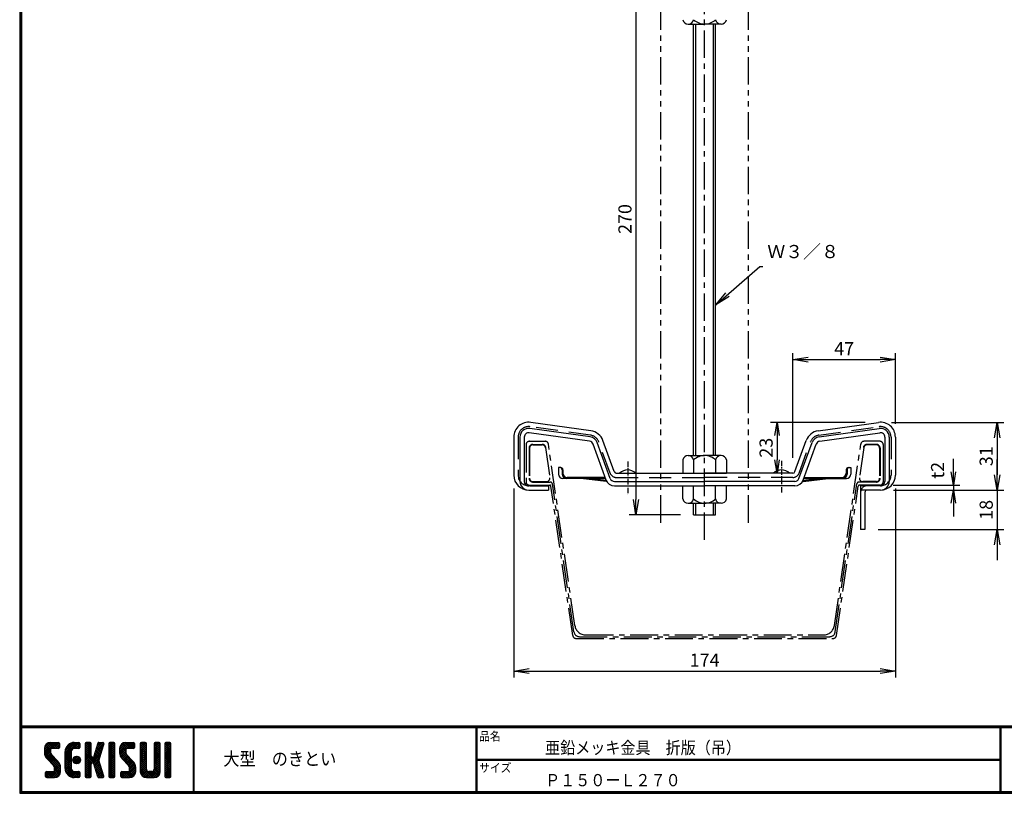
# Model space of a CAD drawing. Extents: x -948 to -150, y 14 to 565.
# Drawn here: x -948 to -498, y 14 to 367 of the extents above; entities that cross this region are included whole.
import ezdxf

# ---------------------------------------------------------------- set-up
doc = ezdxf.new("R2010")
doc.units = 0
doc.header["$LTSCALE"] = 2
for name, pattern in [('CENTER', [2, 1.25, -0.25, 0.25, -0.25]), ('DASHED', [7.5, 5, -2.5]), ('PHANTOM', [2.5, 1.25, -0.25, 0.25, -0.25, 0.25, -0.25]), ('SLDSECTION0', [10.16, 6.35, -1.27, 1.27, -1.27])]:
    doc.linetypes.add(name, pattern=pattern)
doc.layers.get('0').update_dxf_attribs({"linetype": 'CONTINUOUS'})
doc.layers.get('DEFPOINTS').update_dxf_attribs({"linetype": 'CONTINUOUS'})
for name, color, linetype in [('CENTER L', 1, 'CENTER'), ('moji', 2, 'CONTINUOUS'), ('NOKITOI', 9, 'SLDSECTION0'), ('SEIHIN', 3, 'CONTINUOUS'), ('SUNPOU', 4, 'CONTINUOUS'), ('ZUWAKU', 7, 'CONTINUOUS')]:
    doc.layers.add(name, color=color, linetype=linetype)
doc.styles.get("Standard").update_dxf_attribs({"font": 'TXT', "bigfont": 'bigfont.shx'})
doc.styles.add('ｽﾀｲﾙ1', font='txt')
doc.dimstyles.get("Standard").update_dxf_attribs({"dimtxt": 0.18, "dimasz": 0.18, "dimexe": 0.18, "dimexo": 0.0625, "dimgap": 0.09, "dimtad": 0, "dimtih": 1, "dimtoh": 1, "dimdec": 4, "dimzin": 0, "dimdsep": 46, "dimtxsty": 'Standard', "dimcen": 0.09, "dimadec": 0, "dimazin": 0, "dimtfac": 1, "dimtdec": 4, "dimtofl": 0, "dimtmove": 0, "dimatfit": 3, "dimfxl": 0, "dimtolj": 1, "dimtzin": 0, "dimarcsym": 0})

# ---------------------------------------------------------------- blocks, each defined once
blk = doc.blocks.new('*X16')
at = {"color": 0}
for p, q in [((9, 25.08), (13.28, 29.36)), ((9, 25.98), (12.38, 29.36)), ((9.02, 26.89), (11.46, 29.34)), ((9.03, 24.21), (14.18, 29.36)), ((11.86, 24.33), (9.06, 27.13)), ((11.8, 25.29), (9.29, 27.8)), ((11.82, 26.17), (9.64, 28.34)), ((12.33, 26.56), (10.1, 28.78)), ((13.23, 26.56), (10.67, 29.12)), ((14.13, 26.56), (11.36, 29.32)), ((15.02, 26.56), (12.22, 29.36)), ((12.27, 26.56), (15.08, 29.36)), ((15.72, 26.76), (13.12, 29.36)), ((13.18, 26.56), (15.74, 29.12)), ((15.83, 27.55), (14.02, 29.36)), ((14.07, 26.56), (15.83, 28.31)), ((15.83, 28.45), (14.92, 29.36)), ((14.97, 26.56), (15.83, 27.41)), ((18.45, 23.75), (24.06, 29.36)), ((18.45, 24.65), (23.16, 29.36)), ((18.47, 25.57), (22.24, 29.34)), ((18.77, 26.76), (21.04, 29.04)), ((21.25, 24.82), (18.94, 27.13)), ((21.33, 25.63), (19.29, 27.68)), ((21.69, 26.18), (19.71, 28.16)), ((22.26, 26.5), (20.2, 28.57)), ((23.11, 26.56), (20.76, 28.91)), ((24, 26.56), (21.4, 29.17)), ((21.99, 26.39), (24.87, 29.27)), ((24.83, 26.63), (22.13, 29.33)), ((25.1, 27.26), (23, 29.36)), ((23.05, 26.56), (25.1, 28.6)), ((25.1, 28.15), (23.9, 29.36)), ((23.95, 26.56), (25.1, 27.71)), ((27.55, 27.46), (29.45, 29.36)), ((27.55, 28.36), (28.55, 29.36)), ((27.55, 26.56), (30.19, 29.21)), ((27.55, 25.67), (30.35, 28.47)), ((30.35, 25.6), (27.55, 28.4)), ((27.55, 24.77), (30.35, 27.57)), ((30.35, 24.7), (27.55, 27.5)), ((30.35, 26.5), (27.68, 29.17)), ((30.35, 27.39), (28.39, 29.36)), ((30.35, 28.29), (29.29, 29.36)), ((31.64, 23.47), (35.73, 27.56)), ((32.06, 24.78), (36.11, 28.84)), ((32.47, 26.1), (35.72, 29.34)), ((32.89, 27.41), (34.83, 29.36)), ((35.05, 25.39), (32.92, 27.52)), ((35.26, 26.07), (33.14, 28.2)), ((33.3, 28.72), (33.94, 29.36)), ((35.48, 26.76), (33.35, 28.88)), ((35.69, 27.44), (33.79, 29.35)), ((35.91, 28.12), (34.67, 29.36)), ((36.11, 28.82), (35.57, 29.36)), ((38.4, 27.54), (40.22, 29.36)), ((38.4, 28.43), (39.32, 29.36)), ((38.4, 26.64), (41, 29.24)), ((38.4, 25.74), (41.2, 28.54)), ((41.2, 25.52), (38.4, 28.32)), ((38.4, 24.84), (41.2, 27.64)), ((41.2, 24.63), (38.4, 27.43)), ((41.2, 26.42), (38.49, 29.13)), ((41.2, 27.32), (39.16, 29.36)), ((41.2, 28.22), (40.06, 29.36)), ((43.3, 25.25), (47.41, 29.36)), ((43.3, 26.15), (46.51, 29.36)), ((43.32, 24.37), (48.3, 29.36)), ((46.31, 24.01), (43.33, 26.98)), ((43.35, 27.1), (45.56, 29.3)), ((43.46, 23.61), (49.2, 29.36)), ((46.1, 25.12), (43.54, 27.68)), ((46.1, 26.01), (43.87, 28.25)), ((46.48, 26.54), (44.31, 28.71)), ((47.35, 26.56), (44.85, 29.06)), ((48.25, 26.56), (45.51, 29.3)), ((49.15, 26.56), (46.35, 29.36)), ((49.93, 26.67), (47.25, 29.36)), ((47.3, 26.56), (49.96, 29.22)), ((50.13, 27.38), (48.14, 29.36)), ((48.2, 26.56), (50.13, 28.48)), ((50.13, 28.27), (49.04, 29.36)), ((49.1, 26.56), (50.13, 27.59)), ((52.75, 27.52), (54.59, 29.36)), ((52.75, 28.42), (53.69, 29.36)), ((52.75, 26.62), (55.36, 29.23)), ((52.75, 25.72), (55.55, 28.52)), ((55.55, 25.54), (52.75, 28.34)), ((52.75, 24.82), (55.55, 27.62)), ((55.55, 24.65), (52.75, 27.45)), ((55.55, 26.44), (52.85, 29.14)), ((55.55, 27.34), (53.53, 29.36)), ((55.55, 28.24), (54.43, 29.36)), ((59.05, 27.53), (60.88, 29.36)), ((59.05, 28.43), (59.98, 29.36)), ((59.05, 26.63), (61.66, 29.24)), ((59.05, 25.74), (61.85, 28.54)), ((61.85, 25.53), (59.05, 28.33)), ((59.05, 24.84), (61.85, 27.64)), ((61.85, 24.63), (59.05, 27.43)), ((61.85, 26.43), (59.14, 29.13)), ((61.85, 27.33), (59.82, 29.36)), ((61.85, 28.22), (60.72, 29.36)), ((63.95, 27.04), (66.26, 29.36)), ((63.95, 27.94), (65.37, 29.36)), ((63.95, 28.84), (64.47, 29.36)), ((63.95, 26.15), (66.74, 28.94)), ((66.75, 26.02), (63.95, 28.82)), ((63.95, 25.25), (66.75, 28.05)), ((66.75, 25.12), (63.95, 27.92)), ((63.95, 24.35), (66.75, 27.15)), ((66.75, 24.22), (63.95, 27.02)), ((66.75, 26.92), (64.33, 29.34)), ((66.75, 27.81), (65.21, 29.36)), ((66.75, 28.71), (66.1, 29.36)), ((16.15, 19.14), (9, 26.29)), ((16.35, 18.05), (9, 25.4)), ((16.35, 17.15), (9.01, 24.49)), ((9.2, 23.48), (11.8, 26.08)), ((16.35, 16.25), (9.23, 23.37)), ((9.46, 22.84), (11.8, 25.18)), ((9.8, 22.28), (11.86, 24.34)), ((10.21, 21.79), (12.19, 23.77)), ((10.66, 21.35), (12.64, 23.33)), ((11.11, 20.9), (13.09, 22.88)), ((18.45, 22.85), (21.42, 25.82)), ((21.25, 22.13), (18.45, 24.93)), ((18.45, 21.95), (21.25, 24.75)), ((21.25, 21.23), (18.45, 24.03)), ((18.45, 21.06), (21.25, 23.86)), ((21.25, 20.33), (18.45, 23.13)), ((18.45, 20.16), (21.25, 22.96)), ((21.25, 23.02), (18.5, 25.78)), ((21.25, 23.92), (18.67, 26.5)), ((21.98, 20.99), (24.02, 23.03)), ((22.1, 22.01), (23, 22.91)), ((22.24, 20.35), (24.66, 22.77)), ((25.02, 20.16), (22.55, 22.62)), ((25.35, 20.72), (23.11, 22.96)), ((25.44, 21.53), (23.93, 23.04)), ((27.55, 23.87), (30.35, 26.67)), ((30.35, 23.8), (27.55, 26.6)), ((27.55, 18.48), (35.32, 26.25)), ((27.55, 22.97), (30.35, 25.77)), ((34.59, 18.66), (27.55, 25.7)), ((27.55, 17.58), (34.91, 24.94)), ((27.55, 22.07), (30.35, 24.87)), ((35.01, 17.35), (27.55, 24.81)), ((27.55, 21.18), (30.35, 23.98)), ((35.42, 16.04), (27.55, 23.91)), ((27.55, 20.28), (30.37, 23.1)), ((30.69, 19.87), (27.55, 23.01)), ((27.55, 19.38), (30.88, 22.71)), ((30.76, 19.89), (34.49, 23.63)), ((34.18, 19.97), (31.34, 22.82)), ((33.77, 21.29), (31.63, 23.42)), ((33.97, 21.98), (31.84, 24.11)), ((34.19, 22.66), (32.06, 24.79)), ((34.4, 23.34), (32.27, 25.47)), ((34.62, 24.03), (32.49, 26.15)), ((34.83, 24.71), (32.7, 26.84)), ((38.4, 23.94), (41.2, 26.74)), ((41.2, 23.73), (38.4, 26.53)), ((38.4, 23.05), (41.2, 25.85)), ((41.2, 22.83), (38.4, 25.63)), ((38.4, 22.15), (41.2, 24.95)), ((41.2, 21.93), (38.4, 24.73)), ((38.4, 21.25), (41.2, 24.05)), ((41.2, 21.03), (38.4, 23.83)), ((38.4, 20.35), (41.2, 23.15)), ((41.2, 20.14), (38.4, 22.94)), ((50.52, 18.9), (43.3, 26.12)), ((50.65, 17.87), (43.3, 25.22)), ((50.65, 16.97), (43.32, 24.3)), ((50.65, 16.07), (43.64, 23.08)), ((43.7, 22.96), (46.1, 25.36)), ((44.02, 22.38), (46.12, 24.48)), ((44.42, 21.88), (46.41, 23.87)), ((44.87, 21.43), (46.85, 23.41)), ((45.32, 20.98), (47.3, 22.96)), ((45.77, 20.54), (47.75, 22.52)), ((52.75, 23.93), (55.55, 26.73)), ((55.55, 23.75), (52.75, 26.55)), ((52.75, 23.03), (55.55, 25.83)), ((55.55, 22.85), (52.75, 25.65)), ((52.75, 22.13), (55.55, 24.93)), ((55.55, 21.95), (52.75, 24.75)), ((52.75, 21.23), (55.55, 24.03)), ((55.55, 21.05), (52.75, 23.85)), ((52.75, 20.33), (55.55, 23.13)), ((55.55, 20.16), (52.75, 22.96)), ((59.05, 23.94), (61.85, 26.74)), ((61.85, 23.73), (59.05, 26.53)), ((59.05, 23.04), (61.85, 25.84)), ((61.85, 22.84), (59.05, 25.64)), ((59.05, 22.14), (61.85, 24.94)), ((61.85, 21.94), (59.05, 24.74)), ((59.05, 21.25), (61.85, 24.05)), ((61.85, 21.04), (59.05, 23.84)), ((59.05, 20.35), (61.85, 23.15)), ((61.85, 20.14), (59.05, 22.94)), ((63.95, 23.45), (66.75, 26.25)), ((66.75, 23.32), (63.95, 26.12)), ((63.95, 22.55), (66.75, 25.35)), ((66.75, 22.43), (63.95, 25.23)), ((63.95, 21.66), (66.75, 24.46)), ((66.75, 21.53), (63.95, 24.33)), ((63.95, 20.76), (66.75, 23.56)), ((66.75, 20.63), (63.95, 23.43)), ((63.95, 19.86), (66.75, 22.66)), ((66.75, 19.73), (63.95, 22.53)), ((10.65, 13.26), (16.24, 18.84)), ((11.55, 13.26), (16.35, 18.05)), ((11.56, 20.45), (13.54, 22.43)), ((12, 20), (13.98, 21.98)), ((12.45, 19.55), (14.43, 21.53)), ((12.9, 19.1), (14.88, 21.08)), ((13.33, 18.63), (15.32, 20.62)), ((16.28, 15.42), (13.51, 18.19)), ((13.55, 17.95), (15.71, 20.11)), ((13.55, 17.05), (16.01, 19.52)), ((21.25, 19.43), (18.45, 22.23)), ((18.45, 19.26), (21.25, 22.06)), ((21.25, 18.53), (18.45, 21.33)), ((18.45, 18.36), (21.25, 21.16)), ((21.25, 17.64), (18.45, 20.44)), ((18.45, 17.46), (21.25, 20.26)), ((24.71, 13.28), (18.45, 19.54)), ((23.83, 13.26), (18.45, 18.64)), ((18.53, 16.65), (21.25, 19.37)), ((18.73, 15.95), (21.25, 18.47)), ((23.82, 19.56), (21.95, 21.42)), ((24.52, 19.76), (22.15, 22.12)), ((22.67, 19.89), (25.12, 22.34)), ((23.29, 19.61), (25.4, 21.72)), ((24.21, 19.63), (25.37, 20.8)), ((30.35, 19.31), (27.55, 22.11)), ((30.35, 18.41), (27.55, 21.21)), ((30.35, 17.52), (27.55, 20.32)), ((27.55, 16.69), (30.36, 19.5)), ((30.35, 16.62), (27.55, 19.42)), ((27.55, 15.79), (30.35, 18.59)), ((30.35, 15.72), (27.55, 18.52)), ((31.45, 19.68), (34.08, 22.31)), ((31.68, 19.02), (33.81, 21.15)), ((35.84, 14.72), (31.75, 18.82)), ((31.9, 18.34), (34.02, 20.47)), ((32.11, 17.66), (34.24, 19.78)), ((32.33, 16.97), (34.46, 19.1)), ((32.54, 16.29), (34.67, 18.42)), ((38.4, 19.45), (41.2, 22.25)), ((41.2, 19.24), (38.4, 22.04)), ((38.4, 18.56), (41.2, 21.36)), ((41.2, 18.34), (38.4, 21.14)), ((38.4, 17.66), (41.2, 20.46)), ((41.2, 17.44), (38.4, 20.24)), ((38.4, 16.76), (41.2, 19.56)), ((41.2, 16.54), (38.4, 19.34)), ((38.4, 15.86), (41.2, 18.66)), ((41.2, 15.65), (38.4, 18.45)), ((44.78, 13.26), (50.5, 18.98)), ((45.67, 13.26), (50.64, 18.22)), ((46.22, 20.09), (48.2, 22.07)), ((46.67, 19.64), (48.65, 21.62)), ((47.11, 19.19), (49.09, 21.17)), ((47.56, 18.73), (49.54, 20.72)), ((47.83, 18.11), (49.94, 20.21)), ((47.85, 17.23), (50.26, 19.64)), ((50.54, 15.29), (47.85, 17.98)), ((52.75, 19.44), (55.55, 22.24)), ((55.55, 19.26), (52.75, 22.06)), ((52.75, 18.54), (55.55, 21.34)), ((55.55, 18.36), (52.75, 21.16)), ((52.75, 17.64), (55.55, 20.44)), ((55.55, 17.46), (52.75, 20.26)), ((52.75, 16.74), (55.55, 19.54)), ((58.86, 13.26), (52.75, 19.36)), ((57.96, 13.26), (52.75, 18.47)), ((52.76, 15.85), (55.55, 18.64)), ((56.45, 13.26), (61.85, 18.66)), ((58.95, 16.65), (61.85, 19.56)), ((59.05, 19.45), (61.85, 22.25)), ((61.85, 19.24), (59.05, 22.04)), ((59.05, 18.55), (61.85, 21.35)), ((61.85, 18.35), (59.05, 21.15)), ((59.05, 17.65), (61.85, 20.45)), ((61.85, 17.45), (59.05, 20.25)), ((61.85, 16.55), (59.05, 19.35)), ((61.82, 15.68), (59.05, 18.45)), ((63.95, 18.96), (66.75, 21.76)), ((66.75, 18.83), (63.95, 21.63)), ((63.95, 18.06), (66.75, 20.86)), ((66.75, 17.94), (63.95, 20.74)), ((63.95, 17.17), (66.75, 19.97)), ((66.75, 17.04), (63.95, 19.84)), ((63.95, 16.27), (66.75, 19.07)), ((66.75, 16.14), (63.95, 18.94)), ((63.95, 15.37), (66.75, 18.17)), ((66.75, 15.24), (63.95, 18.04)), ((9.53, 13.93), (11.66, 16.06)), ((9.53, 14.83), (10.76, 16.06)), ((11.26, 13.26), (9.53, 14.99)), ((10.36, 13.26), (9.53, 14.09)), ((9.59, 15.79), (9.79, 15.99)), ((12.16, 13.26), (9.61, 15.81)), ((9.81, 13.32), (12.55, 16.06)), ((13.06, 13.26), (10.26, 16.06)), ((13.93, 13.28), (11.15, 16.06)), ((14.63, 13.48), (12.05, 16.06)), ((12.45, 13.26), (16.35, 17.16)), ((15.21, 13.8), (12.95, 16.06)), ((13.35, 13.26), (16.35, 16.26)), ((15.67, 14.23), (13.51, 16.39)), ((16.04, 14.77), (13.55, 17.25)), ((14.36, 13.38), (16.23, 15.24)), ((22.93, 13.26), (18.45, 17.74)), ((21.98, 13.31), (18.5, 16.79)), ((20.61, 13.79), (18.98, 15.42)), ((19.02, 15.34), (21.25, 17.57)), ((19.39, 14.81), (21.4, 16.82)), ((19.83, 14.35), (21.81, 16.34)), ((20.33, 13.96), (22.45, 16.07)), ((20.91, 13.64), (23.33, 16.06)), ((21.57, 13.4), (24.23, 16.06)), ((22.34, 13.27), (24.96, 15.89)), ((25.1, 13.79), (22.83, 16.06)), ((23.22, 13.26), (25.1, 15.13)), ((25.1, 14.68), (23.73, 16.06)), ((24.12, 13.26), (25.1, 14.24)), ((25.1, 15.58), (24.63, 16.05)), ((27.55, 14.89), (30.35, 17.69)), ((30.35, 14.82), (27.55, 17.62)), ((27.55, 13.99), (30.35, 16.79)), ((30.35, 13.92), (27.55, 16.72)), ((30.06, 13.31), (27.55, 15.83)), ((29.22, 13.26), (27.55, 14.93)), ((28.32, 13.26), (27.55, 14.03)), ((27.8, 13.34), (30.35, 15.89)), ((28.61, 13.26), (30.35, 15)), ((29.51, 13.26), (30.35, 14.1)), ((36.07, 13.59), (32.16, 17.5)), ((35.51, 13.26), (32.57, 16.19)), ((32.76, 15.61), (34.89, 17.74)), ((32.97, 14.93), (35.1, 17.05)), ((34.61, 13.26), (32.99, 14.88)), ((33.19, 14.24), (35.32, 16.37)), ((33.41, 13.56), (35.53, 15.69)), ((33.66, 13.31), (33.41, 13.56)), ((34, 13.26), (35.75, 15.01)), ((34.9, 13.26), (35.96, 14.32)), ((38.4, 14.96), (41.2, 17.76)), ((41.2, 14.75), (38.4, 17.55)), ((38.4, 14.07), (41.2, 16.87)), ((41.2, 13.85), (38.4, 16.65)), ((40.86, 13.29), (38.4, 15.75)), ((40, 13.26), (38.4, 14.85)), ((39.1, 13.26), (38.4, 13.96)), ((38.6, 13.37), (41.2, 15.97)), ((39.39, 13.26), (41.2, 15.07)), ((40.29, 13.26), (41.2, 14.17)), ((43.83, 14.1), (45.78, 16.06)), ((43.83, 15), (44.88, 16.06)), ((45.39, 13.26), (43.83, 14.82)), ((44.49, 13.26), (43.83, 13.92)), ((46.28, 13.26), (43.85, 15.69)), ((44.01, 13.39), (46.68, 16.06)), ((47.18, 13.26), (44.38, 16.06)), ((48.07, 13.27), (45.28, 16.06)), ((48.81, 13.43), (46.18, 16.06)), ((46.57, 13.26), (50.65, 17.34)), ((49.4, 13.73), (47.08, 16.06)), ((47.47, 13.26), (50.65, 16.44)), ((49.89, 14.14), (47.75, 16.28)), ((50.27, 14.66), (47.85, 17.08)), ((48.43, 13.32), (50.59, 15.48)), ((57.06, 13.26), (52.75, 17.57)), ((56.16, 13.26), (52.75, 16.67)), ((55.25, 13.27), (52.77, 15.75)), ((52.92, 15.11), (55.55, 17.75)), ((53.22, 14.51), (55.58, 16.87)), ((53.63, 14.02), (55.91, 16.31)), ((54.14, 13.64), (56.56, 16.06)), ((54.77, 13.37), (57.45, 16.06)), ((55.55, 13.26), (58.46, 16.16)), ((59.68, 13.33), (56.95, 16.06)), ((57.35, 13.26), (61.85, 17.76)), ((60.34, 13.57), (57.85, 16.06)), ((58.25, 13.26), (61.85, 16.86)), ((60.87, 13.93), (58.58, 16.23)), ((61.31, 14.4), (58.98, 16.73)), ((61.63, 14.97), (59.05, 17.55)), ((59.15, 13.26), (61.85, 15.96)), ((60.38, 13.59), (61.52, 14.73)), ((63.95, 14.47), (66.75, 17.27)), ((66.75, 14.34), (63.95, 17.14)), ((66.68, 13.52), (63.95, 16.25)), ((66.04, 13.26), (63.95, 15.35)), ((65.14, 13.26), (63.95, 14.45)), ((63.98, 13.6), (66.75, 16.37)), ((64.53, 13.26), (66.75, 15.48)), ((65.43, 13.26), (66.75, 14.58)), ((66.34, 13.27), (66.74, 13.67)), ((35.91, 13.37), (36, 13.46))]:
    blk.add_line(p, q, dxfattribs=at)
blk = doc.blocks.new('_OPEN')
at = {"color": 0, "linetype": 'ByBlock'}
for p, q in [((-1, 0.167), (0, 0)), ((0, 0), (-1, -0.167)), ((0, 0), (-1, 0))]:
    blk.add_line(p, q, dxfattribs=at)
blk = doc.blocks.new('*D26')
at = {"layer": 'DEFPOINTS', "color": 0, "transparency": 16777216}
for p in [(-554.61, 152.2), (-561.71, 134.2), (-501.37, 134.2)]:
    blk.add_point(p, dxfattribs=at)
at = {"layer": 'SUNPOU', "color": 4, "lineweight": -2, "transparency": 16777216}
for p, q in [((-501.37, 159.2), (-501.37, 166.2)), ((-548.61, 152.2), (-498.37, 152.2)), ((-501.37, 152.2), (-501.37, 134.2)), ((-555.71, 134.2), (-498.37, 134.2)), ((-501.37, 127.2), (-501.37, 120.2))]:
    blk.add_line(p, q, dxfattribs=at)
at = {"layer": 'SUNPOU', "color": 4, "lineweight": -2, "transparency": 16777216, "xscale": 7, "yscale": 7, "zscale": 7}
for p, rotation in [((-501.37, 152.2), 270), ((-501.37, 134.2), 90)]:
    blk.add_blockref('_OPEN', p, dxfattribs=dict(at, rotation=rotation))
at = {"layer": 'SUNPOU', "color": 4, "transparency": 16777216, "insert": (-506.37, 143.2), "char_height": 6, "attachment_point": 5, "rotation": 90}
blk.add_mtext('\\A1;18', dxfattribs=at)
blk = doc.blocks.new('*D27')
at = {"layer": 'DEFPOINTS', "color": 0, "transparency": 16777216}
for p in [(-555.56, 183.15), (-554.61, 152.2), (-501.37, 152.2)]:
    blk.add_point(p, dxfattribs=at)
at = {"layer": 'SUNPOU', "color": 4, "lineweight": -2, "transparency": 16777216}
for p, q in [((-549.56, 183.15), (-498.37, 183.15)), ((-501.37, 176.15), (-501.37, 159.2)), ((-548.61, 152.2), (-498.37, 152.2))]:
    blk.add_line(p, q, dxfattribs=at)
at = {"layer": 'SUNPOU', "color": 4, "lineweight": -2, "transparency": 16777216, "xscale": 7, "yscale": 7, "zscale": 7}
for p, rotation in [((-501.37, 183.15), 90), ((-501.37, 152.2), 270)]:
    blk.add_blockref('_OPEN', p, dxfattribs=dict(at, rotation=rotation))
at = {"layer": 'SUNPOU', "color": 4, "transparency": 16777216, "insert": (-506.37, 167.67), "char_height": 6, "attachment_point": 5, "rotation": 90}
blk.add_mtext('\\A1;31', dxfattribs=at)
blk = doc.blocks.new('*D28')
at = {"layer": 'DEFPOINTS', "color": 0, "transparency": 16777216}
for p in [(-722.01, 159), (-547.81, 159), (-547.81, 69.59)]:
    blk.add_point(p, dxfattribs=at)
at = {"layer": 'SUNPOU', "color": 4, "lineweight": -2, "transparency": 16777216}
for p, q in [((-722.01, 153), (-722.01, 66.59)), ((-547.81, 153), (-547.81, 66.59)), ((-715.01, 69.59), (-554.81, 69.59))]:
    blk.add_line(p, q, dxfattribs=at)
at = {"layer": 'SUNPOU', "color": 4, "lineweight": -2, "transparency": 16777216, "xscale": 7, "yscale": 7, "zscale": 7, "rotation": 180}
blk.add_blockref('_OPEN', (-722.01, 69.59), dxfattribs=at)
at = {"layer": 'SUNPOU', "color": 4, "lineweight": -2, "transparency": 16777216, "xscale": 7, "yscale": 7, "zscale": 7}
blk.add_blockref('_OPEN', (-547.81, 69.59), dxfattribs=at)
at = {"layer": 'SUNPOU', "color": 4, "transparency": 16777216, "insert": (-634.91, 74.59), "char_height": 6, "attachment_point": 5}
blk.add_mtext('\\A1;174', dxfattribs=at)
blk = doc.blocks.new('*D20')
at = {"layer": 'DEFPOINTS', "color": 0, "transparency": 16777216}
for p in [(-555.56, 183.15), (-601.84, 160), (-594.6, 160)]:
    blk.add_point(p, dxfattribs=at)
at = {"layer": 'SUNPOU', "transparency": 16777216}
for p, q in [((-561.56, 183.15), (-604.84, 183.15)), ((-601.84, 177.15), (-601.84, 166)), ((-600.6, 160), (-604.84, 160))]:
    blk.add_line(p, q, dxfattribs=at)
at = {"layer": 'SUNPOU', "transparency": 16777216, "xscale": 6, "yscale": 6, "zscale": 6}
for p, rotation in [((-601.84, 183.15), 90), ((-601.84, 160), 270)]:
    blk.add_blockref('_OPEN', p, dxfattribs=dict(at, rotation=rotation))
at = {"layer": 'SUNPOU', "transparency": 16777216, "insert": (-606.84, 171.57), "char_height": 6, "attachment_point": 5, "rotation": 90}
blk.add_mtext('\\A1;23', dxfattribs=at)
blk = doc.blocks.new('*D21')
at = {"layer": 'DEFPOINTS', "color": 0, "transparency": 16777216}
for p in [(-547.81, 211.79), (-547.81, 176.42), (-594.6, 161)]:
    blk.add_point(p, dxfattribs=at)
at = {"layer": 'SUNPOU', "color": 4, "lineweight": -2, "transparency": 16777216}
for p, q in [((-594.6, 167), (-594.6, 214.79)), ((-587.6, 211.79), (-554.81, 211.79)), ((-547.81, 182.42), (-547.81, 214.79))]:
    blk.add_line(p, q, dxfattribs=at)
at = {"layer": 'SUNPOU', "color": 4, "lineweight": -2, "transparency": 16777216, "xscale": 7, "yscale": 7, "zscale": 7, "rotation": 180}
blk.add_blockref('_OPEN', (-594.6, 211.79), dxfattribs=at)
at = {"layer": 'SUNPOU', "color": 4, "lineweight": -2, "transparency": 16777216, "xscale": 7, "yscale": 7, "zscale": 7}
blk.add_blockref('_OPEN', (-547.81, 211.79), dxfattribs=at)
at = {"layer": 'SUNPOU', "color": 4, "transparency": 16777216, "insert": (-571.21, 216.79), "char_height": 6, "attachment_point": 5}
blk.add_mtext('\\A1;47', dxfattribs=at)
blk = doc.blocks.new('*D22')
at = {"layer": 'DEFPOINTS', "color": 0, "transparency": 16777216}
for p in [(-554.91, 154.5), (-554.61, 152.2), (-521.35, 152.2)]:
    blk.add_point(p, dxfattribs=at)
at = {"layer": 'SUNPOU', "transparency": 16777216}
for p, q in [((-521.35, 160.5), (-521.35, 166.5)), ((-548.91, 154.5), (-518.35, 154.5)), ((-521.35, 154.5), (-521.35, 152.2)), ((-548.61, 152.2), (-518.35, 152.2)), ((-521.35, 146.2), (-521.35, 140.2))]:
    blk.add_line(p, q, dxfattribs=at)
at = {"layer": 'SUNPOU', "transparency": 16777216, "xscale": 6, "yscale": 6, "zscale": 6}
for p, rotation in [((-521.35, 154.5), 270), ((-521.35, 152.2), 90)]:
    blk.add_blockref('_OPEN', p, dxfattribs=dict(at, rotation=rotation))
at = {"layer": 'SUNPOU', "transparency": 16777216, "insert": (-528.56, 161.26), "char_height": 6, "attachment_point": 5, "rotation": 90}
blk.add_mtext('\\A1;t2', dxfattribs=at)
blk = doc.blocks.new('*D23')
at = {"layer": 'DEFPOINTS', "color": 0, "transparency": 16777216}
for p in [(-639.91, 411), (-666.27, 141), (-639.91, 141)]:
    blk.add_point(p, dxfattribs=at)
at = {"layer": 'SUNPOU', "color": 4, "lineweight": -2, "transparency": 16777216}
for p, q in [((-645.91, 411), (-669.27, 411)), ((-666.27, 404), (-666.27, 148)), ((-645.91, 141), (-669.27, 141))]:
    blk.add_line(p, q, dxfattribs=at)
at = {"layer": 'SUNPOU', "color": 4, "lineweight": -2, "transparency": 16777216, "xscale": 7, "yscale": 7, "zscale": 7}
for p, rotation in [((-666.27, 411), 90), ((-666.27, 141), 270)]:
    blk.add_blockref('_OPEN', p, dxfattribs=dict(at, rotation=rotation))
at = {"layer": 'SUNPOU', "color": 4, "transparency": 16777216, "insert": (-671.27, 276), "char_height": 6, "attachment_point": 5, "rotation": 90}
blk.add_mtext('\\A1;270', dxfattribs=at)

msp = doc.modelspace()

# ---------------------------------------------------------------- linework, layer by layer
at = {"color": 3, "linetype": 'DASHED'}
for p, q in [((-687.05, 177.31), (-714.54, 181.17)), ((-582.77, 177.31), (-555.28, 181.17)), ((-720.01, 176.42), (-720.01, 159)), ((-549.81, 176.42), (-549.81, 159)), ((-678.03, 159.97), (-683.21, 174.19)), ((-591.79, 159.97), (-586.61, 174.19)), ((-675.22, 158), (-634.91, 158)), ((-594.6, 158), (-634.91, 158)), ((-589.71, 157.5), (-582.56, 157.5))]:
    msp.add_line(p, q, dxfattribs=at)
at = {"color": 3}
for p, q in [((-700.57, 162.5), (-701.61, 162.5)), ((-701.61, 162.5), (-701.61, 159.5)), ((-699.97, 161.5), (-699.97, 159.5)), ((-691.35, 157.5), (-699.61, 157.5)), ((-699.57, 161.5), (-699.57, 160)), ((-680.3, 158), (-697.57, 158)), ((-679.89, 156.6), (-691.35, 158)), ((-679.86, 156.21), (-691.35, 157.5)), ((-680.11, 157.5), (-687.27, 157.5)), ((-679.92, 156.97), (-679.86, 156.21)), ((-679.78, 156.6), (-679.89, 156.6)), ((-679.58, 156.21), (-679.86, 156.21))]:
    msp.add_line(p, q, dxfattribs=at)
at = {"color": 12, "linetype": 'CENTER'}
for p, q in [((-670.01, 165.33), (-670.01, 150.31)), ((-599.81, 165.63), (-599.81, 150.83))]:
    msp.add_line(p, q, dxfattribs=at)
at = {"color": 3, "linetype": 'Continuous'}
for p, q in [((-569.25, 162.5), (-568.21, 162.5)), ((-568.21, 162.5), (-568.21, 159.5)), ((-589.97, 156.21), (-578.47, 157.5)), ((-589.93, 156.6), (-578.47, 158)), ((-589.52, 158), (-572.25, 158)), ((-578.47, 157.5), (-570.21, 157.5)), ((-570.25, 161.5), (-570.25, 160)), ((-569.85, 161.5), (-569.85, 159.5)), ((-590.24, 156.21), (-589.97, 156.21)), ((-590.04, 156.6), (-589.93, 156.6)), ((-589.9, 156.96), (-589.97, 156.21))]:
    msp.add_line(p, q, dxfattribs=at)
at = {"color": 3, "linetype": 'DASHED'}
for centre, radius, start, end in [((-715.21, 176.42), 4.8, 82, 180), ((-554.61, 176.42), 4.8, 0, 98), ((-687.72, 172.55), 4.8, 20, 82), ((-582.1, 172.55), 4.8, 98, 160), ((-715.21, 159), 4.8, 180, 270), ((-675.22, 161), 3, 200, 270), ((-594.6, 161), 3, 270, 340), ((-554.61, 159), 4.8, 270, 0), ((-560.71, 151.2), 3, 90, 180)]:
    msp.add_arc(centre, radius, start, end, dxfattribs=at)
at = {"color": 3}
for centre, radius, start, end in [((-700.97, 161.5), 1, 0, 90), ((-700.57, 161.5), 1, 0, 90), ((-699.61, 159.5), 2, 180, 270), ((-697.97, 159.5), 2, 180, 270), ((-697.57, 160), 2, 180, 270), ((-670.01, 155.81), 5.59, 48.5488, 131.4511)]:
    msp.add_arc(centre, radius, start, end, dxfattribs=at)
at = {"color": 3, "linetype": 'Continuous'}
for centre, radius, start, end in [((-569.25, 161.5), 1, 90, 180), ((-568.85, 161.5), 1, 90, 180), ((-599.81, 155.81), 5.59, 48.5488, 131.4511), ((-572.25, 160), 2, 270, 0), ((-571.85, 159.5), 2, 270, 0), ((-570.21, 159.5), 2, 270, 0)]:
    msp.add_arc(centre, radius, start, end, dxfattribs=at)
at = {"layer": 'CENTER L', "ltscale": 5}
msp.add_line((-634.91, 129.52), (-634.91, 425.11), dxfattribs=at)
at = {"layer": 'NOKITOI'}
for p, q in [((-716.41, 173), (-716.41, 156)), ((-715.01, 171.4), (-715.01, 157.6)), ((-714.91, 174.5), (-707.69, 174.5)), ((-714.81, 171.4), (-714.81, 157.6)), ((-713.31, 174.5), (-709.07, 174.5)), ((-713.31, 173.1), (-709.07, 173.1)), ((-713.31, 172.9), (-709.07, 172.9)), ((-707.59, 171.62), (-705.58, 157.82)), ((-694.15, 90.38), (-706.21, 173.22)), ((-575.67, 90.38), (-563.61, 173.22)), ((-562.23, 171.62), (-564.24, 157.82)), ((-554.91, 174.5), (-562.13, 174.5)), ((-556.51, 173.1), (-560.75, 173.1)), ((-556.51, 172.9), (-560.75, 172.9)), ((-555.01, 171.4), (-555.01, 157.6)), ((-554.81, 171.4), (-554.81, 157.6)), ((-553.41, 173), (-553.41, 156)), ((-553.41, 160.5), (-553.41, 158)), ((-714.91, 154.5), (-705.53, 154.5)), ((-713.31, 156.1), (-707.07, 156.1)), ((-713.31, 155.9), (-705.36, 155.9)), ((-695.1, 85.78), (-705.04, 154.07)), ((-694.53, 87.44), (-704.37, 155.04)), ((-575.29, 87.44), (-565.45, 155.04)), ((-574.72, 85.78), (-564.78, 154.07)), ((-556.51, 155.9), (-564.46, 155.9)), ((-554.91, 154.5), (-564.29, 154.5)), ((-556.51, 156.1), (-562.75, 156.1)), ((-689.2, 86.1), (-580.62, 86.1)), ((-693.61, 84.5), (-576.21, 84.5)), ((-692.06, 85.3), (-577.76, 85.3))]:
    msp.add_line(p, q, dxfattribs=at)
for centre, radius, start, end in [((-714.91, 173), 1.5, 90, 180), ((-713.31, 171.4), 1.7, 90, 180), ((-713.31, 171.4), 1.5, 90, 180), ((-709.07, 171.4), 1.7, 8.2816, 90), ((-709.07, 171.4), 1.5, 8.2816, 90), ((-707.69, 173), 1.5, 8.2816, 90), ((-562.13, 173), 1.5, 90, 171.7184), ((-560.75, 171.4), 1.7, 90, 171.7184), ((-560.75, 171.4), 1.5, 90, 171.7184), ((-556.51, 171.4), 1.7, 0, 90), ((-556.51, 171.4), 1.5, 0, 90), ((-554.91, 173), 1.5, 0, 90), ((-713.31, 157.6), 1.7, 180, 270), ((-713.31, 157.6), 1.5, 180, 270), ((-707.07, 157.6), 1.5, 270, 8.2816), ((-562.75, 157.6), 1.5, 171.7184, 270), ((-556.51, 157.6), 1.7, 270, 0), ((-556.51, 157.6), 1.5, 270, 0), ((-714.91, 156), 1.5, 180, 270), ((-705.53, 154), 0.5, 8.2816, 90), ((-705.36, 154.9), 1, 8.2816, 90), ((-564.46, 154.9), 1, 90, 171.7184), ((-564.29, 154), 0.5, 90, 171.7184), ((-554.91, 156), 1.5, 270, 0), ((-689.2, 91.1), 5, 188.2816, 270), ((-580.62, 91.1), 5, 270, 351.7184), ((-693.61, 86), 1.5, 188.2816, 270), ((-693.61, 86), 1.5, 188.2816, 270), ((-692.06, 87.8), 2.5, 188.2816, 270), ((-577.76, 87.8), 2.5, 270, 351.7184), ((-576.21, 86), 1.5, 270, 351.7184)]:
    msp.add_arc(centre, radius, start, end, dxfattribs=at)
at = {"layer": 'SEIHIN', "color": 6, "linetype": 'PHANTOM', "ltscale": 5}
for p, q in [((-654.91, 137.34), (-654.91, 425.11)), ((-614.91, 137.34), (-614.91, 425.11))]:
    msp.add_line(p, q, dxfattribs=at)
at = {"layer": 'SEIHIN'}
for p, q in [((-642.41, 365), (-634.91, 365)), ((-639.91, 168), (-639.91, 365)), ((-627.41, 365), (-634.91, 365)), ((-629.91, 168), (-629.91, 365)), ((-687.16, 176.51), (-714.65, 180.38)), ((-686.77, 179.29), (-714.26, 183.15)), ((-583.04, 179.29), (-555.56, 183.15)), ((-582.66, 176.51), (-555.17, 180.38)), ((-722.01, 176.42), (-722.01, 159)), ((-719.21, 176.42), (-719.21, 156.2)), ((-717.21, 176.42), (-717.21, 156.2)), ((-687.44, 174.53), (-714.93, 178.4)), ((-582.38, 174.53), (-554.89, 178.4)), ((-552.61, 176.42), (-552.61, 156.2)), ((-550.61, 176.42), (-550.61, 156.2)), ((-547.81, 176.42), (-547.81, 159)), ((-679.87, 156.83), (-685.84, 173.24)), ((-677.99, 157.52), (-683.96, 173.92)), ((-676.16, 160.66), (-681.33, 174.88)), ((-642.41, 168), (-634.91, 168)), ((-627.41, 168), (-634.91, 168)), ((-644.91, 166), (-644.91, 160)), ((-639.91, 166), (-639.91, 160)), ((-629.91, 166), (-629.91, 160)), ((-624.91, 166), (-624.91, 160)), ((-675.22, 160), (-634.91, 160)), ((-644.91, 160), (-624.91, 160)), ((-714.91, 154.2), (-706.11, 154.2)), ((-706.11, 154.2), (-706.11, 152.2)), ((-676.11, 156.2), (-634.91, 156.2)), ((-676.11, 154.2), (-634.91, 154.2)), ((-644.91, 148.2), (-644.91, 154.2)), ((-639.91, 148.2), (-639.91, 154.2)), ((-593.71, 154.2), (-634.91, 154.2)), ((-629.91, 148.2), (-629.91, 154.2)), ((-624.91, 148.2), (-624.91, 154.2)), ((-563.71, 154.2), (-563.71, 134.2)), ((-554.61, 154.2), (-563.71, 154.2)), ((-563.71, 154.2), (-563.71, 152.2)), ((-715.21, 152.2), (-706.11, 152.2)), ((-554.61, 152.2), (-563.71, 152.2)), ((-561.71, 151.2), (-561.71, 134.2)), ((-642.41, 146.2), (-634.91, 146.2)), ((-639.91, 141), (-639.91, 146.2)), ((-627.41, 146.2), (-634.91, 146.2)), ((-629.91, 141), (-629.91, 146.2)), ((-639.91, 141), (-629.91, 141)), ((-561.71, 134.2), (-563.71, 134.2))]:
    msp.add_line(p, q, dxfattribs=at)
at = {"layer": 'SEIHIN', "color": 2}
for p, q in [((-638.91, 168), (-638.91, 365)), ((-630.91, 168), (-630.91, 365)), ((-638.91, 141), (-638.91, 146.2)), ((-630.91, 141), (-630.91, 146.2))]:
    msp.add_line(p, q, dxfattribs=at)
at = {"layer": 'SEIHIN', "color": 3}
for p, q in [((-593.66, 160.66), (-588.49, 174.88)), ((-591.83, 157.52), (-585.86, 173.92)), ((-589.95, 156.83), (-583.98, 173.24)), ((-594.6, 160), (-634.91, 160)), ((-593.71, 156.2), (-634.91, 156.2))]:
    msp.add_line(p, q, dxfattribs=at)
at = {"layer": 'SEIHIN'}
for centre, radius, start, end in [((-642.41, 367.56), 2.56, 192.6797, 347.3226), ((-634.91, 372.25), 7.25, 226.3951, 270.0001), ((-634.91, 372.25), 7.25, 269.9991, 313.6037), ((-627.41, 367.56), 2.56, 192.6796, 347.3181), ((-715.21, 176.42), 6.8, 82, 180), ((-715.21, 176.42), 4, 82, 180), ((-554.61, 176.42), 6.8, 0, 98), ((-554.61, 176.42), 4, 0, 98), ((-715.21, 176.42), 2, 82, 180), ((-687.72, 172.55), 4, 20, 82), ((-687.72, 172.55), 6.8, 20, 82), ((-582.1, 172.55), 6.8, 98, 160), ((-582.1, 172.55), 4, 98, 160), ((-554.61, 176.42), 2, 0, 98), ((-687.72, 172.55), 2, 20, 82), ((-582.1, 172.55), 2, 98, 160), ((-642.41, 165.44), 2.56, 12.6772, 167.3205), ((-634.91, 160.75), 7.25, 89.9998, 133.605), ((-634.91, 160.75), 7.25, 46.3951, 90.0001), ((-627.41, 165.44), 2.56, 12.6797, 167.3226), ((-715.21, 159), 6.8, 180, 270), ((-554.61, 159), 6.8, 270, 0), ((-715.21, 156.2), 4, 180, 270), ((-715.21, 156.2), 2, 180, 270), ((-676.11, 158.2), 4, 200, 270), ((-554.61, 156.2), 2, 270, 0), ((-554.61, 156.2), 4, 270, 0), ((-560.71, 151.2), 1, 90, 180), ((-642.41, 148.76), 2.56, 192.6797, 347.3226), ((-634.91, 153.45), 7.25, 226.395, 270.0002), ((-634.91, 153.45), 7.25, 269.9998, 313.605), ((-627.41, 148.76), 2.56, 192.6796, 347.3181)]:
    msp.add_arc(centre, radius, start, end, dxfattribs=at)
at = {"layer": 'SEIHIN', "color": 3}
for centre, radius, start, end in [((-676.11, 158.2), 2, 200, 270), ((-675.22, 161), 1, 200, 270), ((-594.6, 161), 1, 270, 340), ((-593.71, 158.2), 2, 270, 340), ((-593.71, 158.2), 4, 270, 340)]:
    msp.add_arc(centre, radius, start, end, dxfattribs=at)
at = {"layer": 'ZUWAKU'}
for p, q in [((-947.55, 44.58), (-150.15, 44.58)), ((-947.55, 44.38), (-150.15, 44.38)), ((-947.55, 44.18), (-150.15, 44.18)), ((-947.55, 43.98), (-150.15, 43.98)), ((-947.55, 43.78), (-150.15, 43.78)), ((-868.42, 43.78), (-868.42, 14.58)), ((-868.22, 43.78), (-868.22, 14.58)), ((-868.02, 43.78), (-868.02, 14.58)), ((-739.3, 43.78), (-739.3, 14.58)), ((-739.1, 43.78), (-739.1, 14.58)), ((-738.9, 43.78), (-738.9, 14.58)), ((-500.13, 43.78), (-500.13, 14.58)), ((-499.93, 43.78), (-499.93, 14.58)), ((-499.73, 43.78), (-499.73, 14.58)), ((-933.46, 37.03), (-929.96, 37.03)), ((-929.43, 36.51), (-929.43, 34.76)), ((-922.61, 37.03), (-920.68, 37.03)), ((-920.16, 36.51), (-920.16, 34.76)), ((-917.71, 36.51), (-917.71, 21.46)), ((-915.43, 37.03), (-917.18, 37.03)), ((-914.91, 30.91), (-914.91, 36.51)), ((-911.87, 36.67), (-913.74, 30.75)), ((-911.37, 37.03), (-909.67, 37.03)), ((-909.17, 36.35), (-910.23, 32.99)), ((-906.86, 36.51), (-906.86, 21.46)), ((-904.58, 37.03), (-906.33, 37.03)), ((-904.06, 21.46), (-904.06, 36.51)), ((-899.16, 37.03), (-895.66, 37.03)), ((-895.13, 36.51), (-895.13, 34.76)), ((-892.51, 36.51), (-892.51, 23.73)), ((-890.23, 37.03), (-891.98, 37.03)), ((-889.71, 24.78), (-889.71, 36.51)), ((-886.21, 36.51), (-886.21, 24.78)), ((-883.93, 37.03), (-885.68, 37.03)), ((-883.41, 23.73), (-883.41, 36.51)), ((-881.31, 36.51), (-881.31, 21.46)), ((-879.03, 37.03), (-880.78, 37.03)), ((-878.51, 21.46), (-878.51, 36.51)), ((-936.26, 34.23), (-936.26, 32.42)), ((-933.46, 33.71), (-933.46, 32.42)), ((-929.96, 34.23), (-932.93, 34.23)), ((-926.81, 25.13), (-926.81, 32.83)), ((-924.01, 32.83), (-924.01, 25.13)), ((-920.68, 34.23), (-922.61, 34.23)), ((-910.23, 32.99), (-911.5, 28.98)), ((-901.96, 34.23), (-901.96, 32.42)), ((-899.16, 33.71), (-899.16, 32.42)), ((-895.66, 34.23), (-898.63, 34.23)), ((-935.03, 29.45), (-932.12, 26.54)), ((-930.14, 28.52), (-933.05, 31.43)), ((-914.91, 21.46), (-914.91, 27.06)), ((-914.24, 30.38), (-914.38, 30.38)), ((-914.38, 27.58), (-914.24, 27.58)), ((-911.87, 21.3), (-913.74, 27.22)), ((-909.17, 21.62), (-911.5, 28.98)), ((-900.73, 29.45), (-897.82, 26.54)), ((-895.84, 28.52), (-898.75, 31.43)), ((-738.9, 29.38), (-500.13, 29.38)), ((-738.9, 29.18), (-500.13, 29.18)), ((-738.9, 28.98), (-500.13, 28.98)), ((-935.73, 21.46), (-935.73, 23.21)), ((-935.21, 23.73), (-932.23, 23.73)), ((-931.71, 24.26), (-931.71, 25.55)), ((-928.91, 23.73), (-928.91, 25.55)), ((-922.61, 23.73), (-920.68, 23.73)), ((-920.16, 23.21), (-920.16, 21.46)), ((-901.43, 21.46), (-901.43, 23.21)), ((-900.91, 23.73), (-897.93, 23.73)), ((-897.41, 24.26), (-897.41, 25.55)), ((-894.61, 23.73), (-894.61, 25.55)), ((-887.26, 23.73), (-888.66, 23.73)), ((-935.21, 20.93), (-931.71, 20.93)), ((-920.68, 20.93), (-922.61, 20.93)), ((-917.18, 20.93), (-915.43, 20.93)), ((-911.37, 20.93), (-909.67, 20.93)), ((-906.33, 20.93), (-904.58, 20.93)), ((-900.91, 20.93), (-897.41, 20.93)), ((-889.71, 20.93), (-886.21, 20.93)), ((-880.78, 20.93), (-879.03, 20.93))]:
    msp.add_line(p, q, dxfattribs=at)
for points in [[(-947.55, 565.38), (-947.55, 13.78), (-149.95, 13.78), (-149.95, 565.38)], [(-947.35, 565.18), (-947.35, 13.98), (-150.15, 13.98), (-150.15, 565.18)], [(-947.15, 564.98), (-947.15, 14.18), (-150.35, 14.18), (-150.35, 564.98)], [(-946.95, 564.78), (-946.95, 14.38), (-150.55, 14.38), (-150.55, 564.78)], [(-946.75, 564.58), (-946.75, 14.58), (-150.75, 14.58), (-150.75, 564.58)]]:
    msp.add_lwpolyline(points, close=True, dxfattribs=at)
msp.add_circle((-921.56, 28.98), 1.75, dxfattribs=at)
for centre, radius, start, end in [((-933.46, 34.23), 2.8, 90, 180), ((-929.96, 36.51), 0.525, 0, 90), ((-922.61, 32.83), 4.2, 90, 180), ((-920.68, 36.51), 0.525, 0, 90), ((-917.18, 36.51), 0.525, 90, 180), ((-915.43, 36.51), 0.525, 0, 90), ((-911.37, 36.51), 0.525, 90, 162.4744), ((-909.67, 36.51), 0.525, 342.4744, 90), ((-906.33, 36.51), 0.525, 90, 180), ((-904.58, 36.51), 0.525, 0, 90), ((-899.16, 34.23), 2.8, 90, 180), ((-895.66, 36.51), 0.525, 0, 90), ((-891.98, 36.51), 0.525, 90, 180), ((-890.23, 36.51), 0.525, 0, 90), ((-885.68, 36.51), 0.525, 90, 180), ((-883.93, 36.51), 0.525, 0, 90), ((-880.78, 36.51), 0.525, 90, 180), ((-879.03, 36.51), 0.525, 0, 90), ((-932.06, 32.42), 4.2, 180, 225), ((-932.93, 33.71), 0.525, 90, 180), ((-932.06, 32.42), 1.4, 180, 225), ((-929.96, 34.76), 0.525, 270, 0), ((-922.61, 32.83), 1.4, 90, 180), ((-920.68, 34.76), 0.525, 270, 0), ((-897.76, 32.42), 4.2, 180, 225), ((-898.63, 33.71), 0.525, 90, 180), ((-897.76, 32.42), 1.4, 180, 225), ((-895.66, 34.76), 0.525, 270, 0), ((-933.11, 25.55), 4.2, 0, 45), ((-914.38, 30.91), 0.525, 180, 270), ((-914.38, 27.06), 0.525, 90, 180), ((-914.24, 30.91), 0.525, 270, 342.4744), ((-914.24, 27.06), 0.525, 17.5256, 90), ((-898.81, 25.55), 4.2, 0, 45), ((-935.21, 23.21), 0.525, 90, 180), ((-932.23, 24.26), 0.525, 270, 0), ((-933.11, 25.55), 1.4, 0, 45), ((-931.71, 23.73), 2.8, 270, 0), ((-922.61, 25.13), 4.2, 180, 270), ((-922.61, 25.13), 1.4, 180, 270), ((-920.68, 23.21), 0.525, 0, 90), ((-900.91, 23.21), 0.525, 90, 180), ((-897.93, 24.26), 0.525, 270, 0), ((-898.81, 25.55), 1.4, 0, 45), ((-897.41, 23.73), 2.8, 270, 0), ((-889.71, 23.73), 2.8, 180, 270), ((-888.66, 24.78), 1.05, 180, 270), ((-887.26, 24.78), 1.05, 270, 0), ((-886.21, 23.73), 2.8, 270, 0), ((-935.21, 21.46), 0.525, 180, 270), ((-920.68, 21.46), 0.525, 270, 0), ((-917.18, 21.46), 0.525, 180, 270), ((-915.43, 21.46), 0.525, 270, 0), ((-911.37, 21.46), 0.525, 197.5256, 270), ((-909.67, 21.46), 0.525, 270, 17.5256), ((-906.33, 21.46), 0.525, 180, 270), ((-904.58, 21.46), 0.525, 270, 0), ((-900.91, 21.46), 0.525, 180, 270), ((-880.78, 21.46), 0.525, 180, 270), ((-879.03, 21.46), 0.525, 270, 0)]:
    msp.add_arc(centre, radius, start, end, dxfattribs=at)

# ---------------------------------------------------------------- block references
at = {"layer": 'ZUWAKU', "linetype": 'Continuous'}
msp.add_blockref('*X16', (-945.26, 7.68), dxfattribs=at)

# ---------------------------------------------------------------- texts
at = {"layer": 'moji', "style": 'ｽﾀｲﾙ1', "width": 0.9}
for s, height, p in [('亜鉛メッキ金具\u3000折版（吊）', 5.6, (-707.72, 31.79)), ('大型\u3000のきとい', 6, (-854.59, 26.52)), ('Ｐ１５０ーＬ２７０', 5.6, (-707.72, 16.99))]:
    msp.add_text(s, height=height, dxfattribs=at).set_placement(p)
at = {"layer": 'SUNPOU', "color": 4, "linetype": 'Continuous', "insert": (-606.3, 256.26), "char_height": 6, "attachment_point": 7}
msp.add_mtext('Ｗ３／８', dxfattribs=at)
at = {"layer": 'ZUWAKU', "style": 'ｽﾀｲﾙ1', "width": 0.9}
for s, p in [('品名', (-737.83, 37.84)), ('サイズ', (-737.83, 23.44))]:
    msp.add_text(s, height=4, dxfattribs=at).set_placement(p)

# ---------------------------------------------------------------- dimensions: what is measured, and where the dimension line sits
at = {"layer": 'SUNPOU'}
for base, p1, p2, override, picture, middle in [((-666.27, 141), (-639.91, 411), (-639.91, 141), {"dimtxt": 6, "dimasz": 7, "dimexe": 3, "dimexo": 6, "dimgap": 2, "dimtad": 3, "dimtih": 0, "dimtoh": 0, "dimdec": 0, "dimblk1": 'OPEN', "dimblk2": 'OPEN', "dimsah": 1, "dimcen": 150, "dimclrd": 4, "dimclre": 4, "dimclrt": 4, "dimtdec": 2, "dimtofl": 1, "dimldrblk": 'OPEN'}, '*D23', (-671.27, 276)), ((-501.37, 152.2), (-555.56, 183.15), (-554.61, 152.2), {"dimtxt": 6, "dimasz": 7, "dimexe": 3, "dimexo": 6, "dimgap": 2, "dimtad": 3, "dimtih": 0, "dimtoh": 0, "dimdec": 0, "dimblk1": 'OPEN', "dimblk2": 'OPEN', "dimsah": 1, "dimcen": 150, "dimclrd": 4, "dimclre": 4, "dimclrt": 4, "dimtdec": 2, "dimtofl": 1, "dimldrblk": 'OPEN'}, '*D27', (-506.37, 167.67)), ((-501.37, 134.2), (-554.61, 152.2), (-561.71, 134.2), {"dimtxt": 6, "dimasz": 7, "dimexe": 3, "dimexo": 6, "dimgap": 2, "dimtad": 3, "dimtih": 0, "dimtoh": 0, "dimdec": 0, "dimblk1": 'OPEN', "dimblk2": 'OPEN', "dimsah": 1, "dimcen": 150, "dimclrd": 4, "dimclre": 4, "dimclrt": 4, "dimtdec": 2, "dimtofl": 1, "dimtmove": 1, "dimldrblk": 'OPEN'}, '*D26', (-506.37, 143.2))]:
    dim = msp.add_linear_dim(base=base, p1=p1, p2=p2, angle=90, dimstyle='Standard', override=override, dxfattribs=at)
    dim.commit()
    dim.dimension.update_dxf_attribs({"geometry": picture, "text_midpoint": middle})
at = {"layer": 'SUNPOU', "color": 3}
dim = msp.add_linear_dim(base=(-547.81, 211.79), p1=(-594.6, 161), p2=(-547.81, 176.42), dimstyle='Standard', override={"dimtxt": 6, "dimasz": 7, "dimexe": 3, "dimexo": 6, "dimgap": 2, "dimtad": 3, "dimtih": 0, "dimtoh": 0, "dimdec": 0, "dimblk1": 'OPEN', "dimblk2": 'OPEN', "dimsah": 1, "dimcen": 150, "dimclrd": 4, "dimclre": 4, "dimclrt": 4, "dimtdec": 2, "dimtofl": 1, "dimldrblk": 'OPEN'}, dxfattribs=at)
dim.commit()
dim.dimension.update_dxf_attribs({"geometry": '*D21', "text_midpoint": (-571.21, 216.79)})
dim = msp.add_linear_dim(base=(-601.84, 160), p1=(-555.56, 183.15), p2=(-594.6, 160), angle=90, dimstyle='Standard', override={"dimtxt": 6, "dimasz": 6, "dimexe": 3, "dimexo": 6, "dimgap": 2, "dimtad": 3, "dimtih": 0, "dimtoh": 0, "dimdec": 0, "dimblk1": 'OPEN', "dimblk2": 'OPEN', "dimsah": 1, "dimcen": 10, "dimclrd": 256, "dimclre": 256, "dimclrt": 256, "dimtdec": 0, "dimtofl": 1, "dimldrblk": 'OPEN', "dimlwd": 65535, "dimlwe": 65535}, dxfattribs=at)
dim.commit()
dim.dimension.update_dxf_attribs({"geometry": '*D20', "text_midpoint": (-606.84, 171.57)})
at = {"layer": 'SUNPOU'}
dim = msp.add_linear_dim(base=(-521.35, 152.2), p1=(-554.91, 154.5), p2=(-554.61, 152.2), angle=90, text='t<>', dimstyle='Standard', override={"dimtxt": 6, "dimasz": 6, "dimexe": 3, "dimexo": 6, "dimgap": 2, "dimtad": 3, "dimtih": 0, "dimtoh": 0, "dimdec": 0, "dimblk1": 'OPEN', "dimblk2": 'OPEN', "dimsah": 1, "dimcen": 10, "dimclrd": 256, "dimclre": 256, "dimclrt": 256, "dimtdec": 0, "dimtofl": 1, "dimtmove": 2, "dimldrblk": 'OPEN', "dimlwd": 65535, "dimlwe": 65535}, dxfattribs=at)
dim.commit()
dim.dimension.update_dxf_attribs({"geometry": '*D22', "text_midpoint": (-528.56, 161.26), "dimtype": 160})
dim = msp.add_linear_dim(base=(-547.81, 69.59), p1=(-722.01, 159), p2=(-547.81, 159), dimstyle='Standard', override={"dimtxt": 6, "dimasz": 7, "dimexe": 3, "dimexo": 6, "dimgap": 2, "dimtad": 3, "dimtih": 0, "dimtoh": 0, "dimdec": 0, "dimblk1": 'OPEN', "dimblk2": 'OPEN', "dimsah": 1, "dimcen": 150, "dimclrd": 4, "dimclre": 4, "dimclrt": 4, "dimtdec": 2, "dimtofl": 1, "dimldrblk": 'OPEN'}, dxfattribs=at)
dim.commit()
dim.dimension.update_dxf_attribs({"geometry": '*D28', "text_midpoint": (-634.91, 74.59)})

# ---------------------------------------------------------------- leaders
at = {"layer": 'SUNPOU', "color": 4, "linetype": 'Continuous'}
msp.add_leader([(-629.8, 236.84), (-609.75, 254.26), (-608.3, 254.26)], dimstyle='Standard', override={"dimtxt": 6, "dimasz": 7, "dimexe": 3, "dimexo": 6, "dimgap": 2, "dimtad": 3, "dimtih": 0, "dimtoh": 0, "dimdec": 0, "dimcen": 150, "dimclrd": 4, "dimclre": 4, "dimclrt": 4, "dimtdec": 2, "dimtofl": 1, "dimldrblk": 'OPEN'}, dxfattribs=at)

doc.saveas('drawing.dxf')
